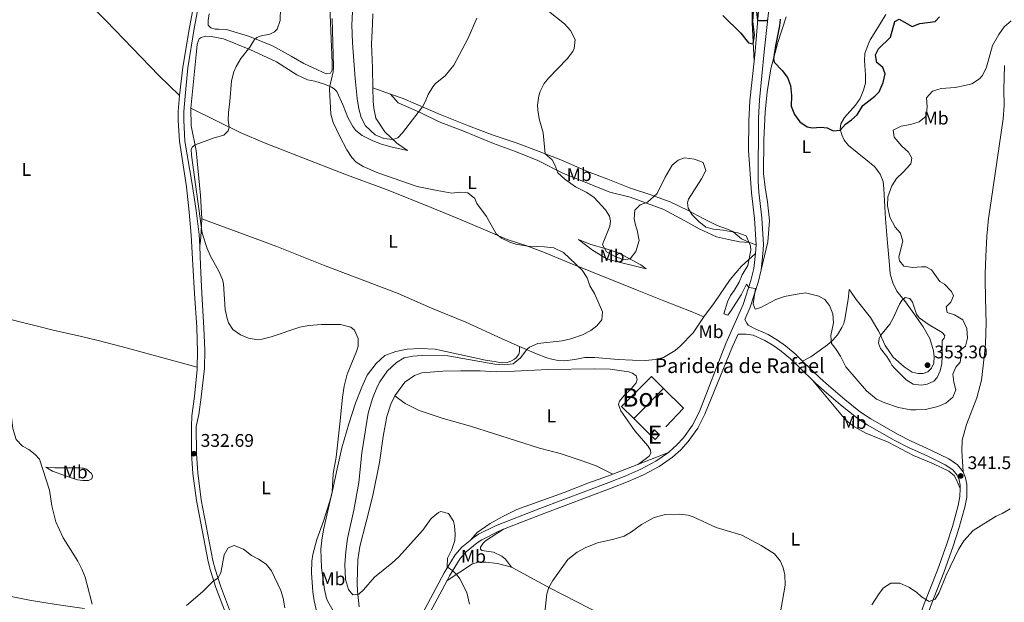
# Model space of a CAD drawing. Units: metres. Extents: x 629426 to 636413, y 651175 to 655931.
# Drawn here: x 630353 to 630892, y 654161 to 654480 of the extents above; entities that cross this region are included whole.
import ezdxf
from ezdxf.enums import TextEntityAlignment as Align

# ---------------------------------------------------------------- set-up
doc = ezdxf.new("R2010")
doc.units = ezdxf.units.M
doc.header["$MEASUREMENT"] = 0
doc.linetypes.add('DGN Style 3', pattern=[121.75143400000002, 86.96531000000002, -34.78612400000001])
for name, color, linetype, lineweight in [('Centroides', 7, 'Continuous', 0), ('Edificios construcciones cerramientos', 7, 'Continuous', 0), ('Elementos auxiliares', 7, 'Continuous', 0), ('Entidades rústicas y varios', 7, 'Continuous', 0), ('Relieve y altimetría', 7, 'Continuous', 0), ('Textos de rotulación', 7, 'Continuous', 0), ('Viales y ferrocarril', 7, 'Continuous', 0)]:
    doc.layers.add(name, color=color, linetype=linetype, lineweight=lineweight)
doc.styles.add('Style-Arial', font='txt')
doc.styles.add('Style-Arial Narrow', font='txt')

# ---------------------------------------------------------------- blocks, each defined once
blk = doc.blocks.new('5PATER_117')
at = {"layer": 'Relieve y altimetría', "linetype": 'Continuous', "lineweight": 0}
h = blk.add_hatch(color=250, dxfattribs=at)
edge = h.paths.add_edge_path()
edge.add_ellipse((1.001171767711639e-08, 1.001171767711639e-08), major_axis=(-1.09573144323131, -1.11071070076283), ratio=0.9994222409660313, start_angle=0, end_angle=360)
blk = doc.blocks.new('5PATER_164')
at = {"layer": 'Relieve y altimetría', "linetype": 'Continuous', "lineweight": 0}
h = blk.add_hatch(color=250, dxfattribs=at)
edge = h.paths.add_edge_path()
edge.add_ellipse((1.001171767711639e-08, 1.001171767711639e-08), major_axis=(-1.09573144323131, -1.11071070076283), ratio=0.9994222409660313, start_angle=0, end_angle=360)
blk = doc.blocks.new('5PATER_315')
at = {"layer": 'Relieve y altimetría', "linetype": 'Continuous', "lineweight": 0}
h = blk.add_hatch(color=250, dxfattribs=at)
edge = h.paths.add_edge_path()
edge.add_ellipse((1.001171767711639e-08, 1.001171767711639e-08), major_axis=(-1.09573144323131, -1.11071070076283), ratio=0.9994222409660313, start_angle=0, end_angle=360)

msp = doc.modelspace()

# ---------------------------------------------------------------- linework, layer by layer
at = {"layer": 'Edificios construcciones cerramientos', "color": 45, "linetype": 'Continuous', "lineweight": 0, "extrusion": (0.01563061097175058, -0.01557902794953737, 0.9997564592883597), "elevation": 10.61134462710106, "flags": 128}
msp.add_lwpolyline([(908624.0936135463, 15170.44948826451), (908624.09370609, 15179.91996729095), (908647.1963304002, 15179.91996729118), (908647.1962378565, 15170.44948826474)], dxfattribs=at)
at = {"layer": 'Edificios construcciones cerramientos', "color": 45, "linetype": 'Continuous', "lineweight": 0, "elevation": 345.399, "flags": 128}
msp.add_lwpolyline([(630705.7220000001, 654278.2609999999), (630689.413, 654261.898)], dxfattribs=at)
at = {"layer": 'Edificios construcciones cerramientos', "color": 1, "linetype": 'Continuous', "lineweight": 25, "extrusion": (-0.02235165181146224, 0.0211871599742387, 0.999525641448745), "elevation": 108.5454409397753, "flags": 128}
msp.add_lwpolyline([(-908741.7226047693, 7637.967190622119), (-908741.4122442114, 7653.22812068311), (-908727.3952053655, 7653.228120682994)], dxfattribs=at)
at = {"layer": 'Edificios construcciones cerramientos', "color": 1, "linetype": 'Continuous', "lineweight": 25, "elevation": 343.725, "flags": 128}
msp.add_lwpolyline([(630698.297, 654253.077), (630689.413, 654261.898)], dxfattribs=at)
at = {"layer": 'Edificios construcciones cerramientos', "color": 51, "linetype": 'Continuous', "lineweight": 25, "extrusion": (-0.01000491193369839, 0.009518937028669093, 0.9999046412408752), "elevation": 262.2940605940257, "flags": 128}
msp.add_lwpolyline([(630670.175436439, 654280.2231294131), (630672.6433129034, 654282.8172469425), (630675.3716966328, 654280.2221293678), (630672.9038201682, 654277.6280118383), (630670.175436439, 654280.2231294131)], dxfattribs=at)
at = {"layer": 'Edificios construcciones cerramientos', "color": 1, "linetype": 'Continuous', "lineweight": 25}
for points in [[(630689.413, 654261.898, 345.399), (630705.7220000001, 654278.2609999999, 345.399), (630699.0160000001, 654284.9450000001, 345.608), (630682.7069999999, 654268.5819999999, 345.608)], [(630698.297, 654253.077, 344.614), (630701.0249999999, 654250.4820000001, 344.666), (630703.493, 654253.0760000001, 344.666), (630700.7649999999, 654255.6710000001, 344.614)]]:
    msp.add_3dface(points, dxfattribs=at)
at = {"layer": 'Elementos auxiliares', "color": 250, "linetype": 'Continuous', "lineweight": 0}
msp.add_3dface([(629426.49, 655801.5900000001), (636323.8999999999, 655930.8999999999), (636412.95, 651304.6200000001), (629511.01, 651175.3300000001)], dxfattribs=at)
at = {"layer": 'Entidades rústicas y varios', "color": 92, "linetype": 'Continuous', "lineweight": 0, "extrusion": (0.1223737270862278, 0.1611837177213932, 0.979308163991568), "elevation": 182960.0028597789, "flags": 128}
msp.add_lwpolyline([(-106390.3777390792, -883715.2652131934), (-106374.7688378802, -883717.078680967), (-106333.643698086, -883723.5505815626), (-106318.1793434878, -883725.6172976245)], dxfattribs=at)
at = {"layer": 'Entidades rústicas y varios', "color": 92, "linetype": 'Continuous', "lineweight": 0, "extrusion": (0.06181172856655191, -0.02220796076308672, 0.9978407271154852), "elevation": 24788.95987070732, "flags": 128}
msp.add_lwpolyline([(829099.7697386777, -371300.2990104362), (829099.7697386779, -371310.5304107313)], dxfattribs=at)
at = {"layer": 'Entidades rústicas y varios', "color": 92, "linetype": 'Continuous', "lineweight": 0, "extrusion": (-0.8217863243519198, 0.03927047324619334, 0.5684409090126972), "elevation": -492209.7016325449, "flags": 128}
msp.add_lwpolyline([(-683718.1775136287, 340487.6284216442), (-683708.2261707545, 340487.6284216442), (-683703.2154962525, 340486.9295239153)], dxfattribs=at)
at = {"layer": 'Entidades rústicas y varios', "color": 92, "linetype": 'Continuous', "lineweight": 0, "extrusion": (-0.2524954407704117, 0.0869415871573146, 0.9636841872795893), "elevation": -102039.0787304331, "flags": 128}
msp.add_lwpolyline([(-824061.3451366336, 369519.253505532), (-824061.3451366338, 369523.2790512096)], dxfattribs=at)
at = {"layer": 'Entidades rústicas y varios', "color": 92, "linetype": 'Continuous', "lineweight": 0, "extrusion": (0.0002276630351648653, 8.965232927733503e-05, 0.9999999700660007), "elevation": 544.4194005355397, "flags": 128}
msp.add_lwpolyline([(630708.2037542227, 654243.3608207861), (630677.7817531896, 654231.3808207379)], dxfattribs=at)
at = {"layer": 'Entidades rústicas y varios', "color": 92, "linetype": 'Continuous', "lineweight": 0}
for points in [[(630522.854, 654496.4010000001, 339.591), (630524.3219999999, 654456.2849999999, 339.8), (630524.3389999999, 654452.7660000001, 339.8), (630523.5320000001, 654450.828, 339.538), (630521.1939999999, 654450.5490000001, 339.329), (630516.3589999999, 654452.7690000001, 338.491), (630508.94, 654456.1089999999, 338.02), (630501.896, 654460.233, 337.13), (630491.719, 654465.8289999999, 336.292), (630479.1130000001, 654470.875, 335.088), (630466.615, 654474.683, 334.041), (630462.4850000001, 654474.881, 333.36), (630460.405, 654474.913, 333.36), (630457.9650000001, 654475.703, 332.994), (630456.6410000001, 654477.2010000001, 332.523), (630456.5279999999, 654479.612, 332.523), (630457.1059999999, 654483.3859999999, 332.47)], [(630755.244, 654457.494, 349.122), (630754.0760000001, 654478.3219999999, 351.053), (630754.3970000001, 654498.577, 351.419)], [(630546.7350000001, 654442.913, 348.371), (630546.5349999999, 654453.7039999999, 348.805), (630545.994, 654466.963, 349.853), (630546.5109999999, 654477.642, 349.853), (630546.692, 654483.28, 350.219)], [(630827.2, 654482.875, 352.763), (630822.628, 654475.537, 352.083), (630818.621, 654469.061, 352.554), (630817.4950000001, 654466.466, 352.815), (630815.831, 654461.6000000001, 352.815), (630815.504, 654457.565, 353.129), (630816.206, 654449.9550000001, 352.815), (630816.105, 654445.3600000001, 352.815), (630815.068, 654441.494, 352.658), (630813.287, 654436.9909999999, 352.135), (630810.564, 654433.355, 351.769), (630804.558, 654426.6229999999, 351.246), (630802.6969999999, 654423.1910000001, 350.461), (630802.352, 654420.361, 350.147), (630803.1340000001, 654417.044, 349.938), (630804.4269999999, 654414.2860000001, 349.676), (630806.906, 654411.244, 349.31), (630816.253, 654403.6440000001, 347.846), (630821.223, 654399.571, 347.479), (630824.111, 654395.6089999999, 346.538), (630825.727, 654391.591, 345.596), (630826.173, 654387.521, 345.387), (630827.02, 654371.2050000001, 345.596), (630828.1669999999, 654358.0179999999, 346.067), (630829.0079999999, 654347.9680000001, 345.858), (630829.6410000001, 654341.159, 346.224), (630831.131, 654336.196, 346.956), (630833.3119999999, 654331.534, 348.421), (630838.054, 654325.7760000001, 350.095), (630842.554, 654319.4380000001, 350.513), (630847.631, 654312.152, 352.135), (630851.233, 654305.642, 352.711), (630853.3019999999, 654298.962, 353.234), (630853.7139999999, 654295.662, 353.234), (630853.565, 654292.1710000001, 353.286), (630852.244, 654289.433, 353.391), (630850.2180000001, 654287.467, 353.443), (630847.7110000001, 654286.5530000001, 353.443), (630844.8670000001, 654286.462, 353.443), (630841.7150000001, 654287.263, 353.077), (630837.226, 654290.2820000001, 352.344), (630831.3360000001, 654295.4550000001, 351.402), (630826.9709999999, 654301.798, 350.618), (630823.413, 654309.5860000001, 349.572), (630818.926, 654317.165, 348.421), (630811.0190000001, 654327.1059999999, 347.113), (630807.9070000001, 654331.595, 346.642), (630807.2649999999, 654332.4720000001, 346.433), (630806.6640000001, 654327.051, 345.596), (630804.7860000001, 654316.344, 345.543), (630804.189, 654313.905, 345.543), (630803.2139999999, 654311.685, 345.543), (630800.8400000001, 654307.7280000001, 345.543), (630798.257, 654304.733, 345.23), (630795.2849999999, 654302.19, 344.968), (630786.185, 654295.693, 343.974), (630781.6259999999, 654293.358, 343.672)], [(630758.97, 654343.3319999999, 345.335), (630762.791, 654358.645, 345.753), (630763.533, 654370.038, 346.015), (630762.4720000001, 654380.514, 346.695), (630761.2930000001, 654388.3049999999, 347.532), (630760.423, 654395.9410000001, 347.689), (630760.551, 654414.48, 348.055), (630761.1980000001, 654429.587, 348.839), (630762.321, 654440.696, 349.206), (630764.3899999999, 654453.152, 349.676), (630768.2509999999, 654467.564, 350.513), (630772.726, 654481.7339999999, 351.089)], [(630546.7350000001, 654442.913, 348.371), (630546.8729999999, 654435.477, 348.072), (630547.132, 654431.73, 347.758), (630548.2890000001, 654426.169, 347.287), (630553.1950000001, 654418.757, 346.345), (630559.807, 654412.506, 344.303), (630565.673, 654408.5090000001, 342.627), (630557.298, 654410.31, 343.046), (630551.477, 654411.9610000001, 343.046), (630546.652, 654413.878, 343.57), (630540.821, 654416.8360000001, 342.732), (630537.3770000001, 654419.571, 342.732), (630535.6329999999, 654421.6259999999, 342.68), (630533.0560000001, 654426.5349999999, 342.261), (630530.4909999999, 654433.087, 341.476), (630526.916, 654440.78, 340.743), (630525.456, 654442.342, 340.428), (630524.085, 654443.2350000001, 340.167), (630520.274, 654444.9180000001, 339.538), (630514.858, 654446.4809999999, 338.648), (630510.942, 654447.29, 337.863), (630505.1529999999, 654449.98, 337.654), (630493.952, 654457.1510000001, 336.554), (630479.4169999999, 654463.7420000001, 334.722), (630465.007, 654469.5989999999, 333.517), (630458.254, 654471.0179999999, 333.465), (630455.0660000001, 654471.112, 332.837), (630452.808, 654470.4680000001, 332.523), (630451.6950000001, 654469.6599999999, 332.523), (630450.6510000001, 654466.7760000001, 332.523), (630450.152, 654462.6359999999, 332.366), (630447.156, 654431.7250000001, 332.837)], [(630869.4809999999, 654232.8160000001, 341.517), (630868.7860000001, 654244.112, 341.517), (630868.9240000001, 654250.1499999999, 341.517), (630871.435, 654258.638, 341.517), (630877.094, 654273.2960000001, 341.517), (630879.6229999999, 654282.9240000001, 341.517), (630881.0860000001, 654295.4539999999, 342.249), (630881.8400000001, 654302.726, 342.249), (630882.1370000001, 654314.334, 342.249), (630881.9439999999, 654320.29, 342.249), (630881.6200000001, 654336.898, 343.086), (630881.561, 654341.3189999999, 342.981), (630881.96, 654350.5860000001, 343.818), (630882.4140000001, 654361.665, 343.086), (630883.398, 654371.3589999999, 343.295), (630884.8500000001, 654381.074, 343.609), (630887.077, 654396.051, 343.4), (630891.4040000001, 654425.865, 343.818), (630891.885, 654433.2579999999, 344.132), (630891.7180000001, 654441.696, 344.237), (630892.1359999999, 654455.119, 344.237)], [(630556.3430000001, 654439.4610000001, 347.699), (630563.2250000001, 654436.99, 347.219), (630583.5660000001, 654428.212, 342.925), (630598.922, 654422.118, 341.564), (630612.473, 654416.9029999999, 341.617), (630625.014, 654412.794, 343.083), (630637.5449999999, 654407.9809999999, 344.496), (630649.565, 654403.4180000001, 346.276), (630663.9909999999, 654397.092, 347.952), (630675.196, 654392.838, 347.69), (630686.953, 654388.1329999999, 346.643), (630698.78, 654384.3360000001, 345.124), (630709.27, 654380.3929999999, 344.287), (630719.047, 654375.756, 344.706), (630727.372, 654371.4070000001, 346.643), (630735.0109999999, 654367.503, 346.014), (630740.676, 654365.513, 345.334), (630743.47, 654364.1640000001, 345.124), (630748.227, 654360.2649999999, 344.706), (630752.588, 654358.1640000001, 344.653)], [(630752.588, 654358.1640000001, 344.653), (630747.2779999999, 654358.557, 344.496), (630741.1340000001, 654359.828, 344.496), (630734.578, 654361.3870000001, 345.02), (630725.1499999999, 654365.6329999999, 344.967), (630719.3030000001, 654369.06, 344.444), (630714.53, 654371.449, 344.287), (630705.753, 654376.253, 344.182), (630687.392, 654382.9839999999, 345.805), (630676.3019999999, 654385.801, 346.8), (630650.5460000001, 654396.108, 345.595), (630636.94, 654402.9979999999, 344.077), (630624.7069999999, 654407.922, 342.035), (630612.658, 654412.3489999999, 340.569), (630596.881, 654418.966, 340.255), (630582.8589999999, 654424.2660000001, 342.821), (630572.192, 654429.476, 345.438), (630560.5519999999, 654434.6880000001, 347.375), (630556.3430000001, 654439.4610000001, 347.699)], [(630447.156, 654431.7250000001, 332.837), (630447.3119999999, 654422.0079999999, 333.832), (630450.071, 654408.588, 335.35), (630452.4029999999, 654383.8570000001, 335.455), (630453.095, 654371.1059999999, 335.245)], [(630447.156, 654431.7250000001, 332.837), (630474.085, 654418.371, 335.507), (630487.753, 654412.6570000001, 336.816), (630532.321, 654395.163, 338.439), (630555.094, 654386.835, 339.957), (630578.6100000001, 654377.358, 339.852), (630594.926, 654370.625, 338.91), (630608.192, 654364.8970000001, 339.8), (630620.0590000001, 654359.8940000001, 341.056), (630630.294, 654356.5800000001, 340.795), (630640.5789999999, 654352.7649999999, 340.219), (630652.852, 654347.675, 340.009), (630691.217, 654332.2209999999, 341.213), (630705.8289999999, 654326.337, 341.056), (630720.808, 654320.4990000001, 341.632), (630727.774, 654317.5190000001, 342.73)], [(630453.095, 654371.1059999999, 335.245), (630473.8670000001, 654363.449, 335.297), (630494.23, 654356.013, 336.24), (630519.645, 654345.895, 336.92), (630542.2280000001, 654337.2250000001, 336.606), (630560.496, 654330.2890000001, 335.926), (630578.666, 654322.243, 336.449), (630597.594, 654314.625, 337.706), (630617.3400000001, 654305.5590000001, 338.334), (630626.848, 654301.415, 339.254)], [(630696.0930000001, 654343.8829999999, 343.884), (630676.3200000001, 654348.69, 343.098), (630673.294, 654349.9639999999, 343.098), (630666.825, 654353.94, 342.522), (630659.121, 654359.7849999999, 342.051), (630665.8119999999, 654357.1910000001, 343.151), (630673.6969999999, 654354.973, 344.459), (630681.361, 654352.344, 345.978), (630693.3090000001, 654345.936, 344.355), (630696.0930000001, 654343.8829999999, 343.884)], [(630230.7409999999, 654349.2239999999, 342.558), (630233.06, 654348.027, 342.558), (630246.0360000001, 654343.966, 340.62), (630265.743, 654338.1170000001, 337.06), (630287.844, 654331.845, 334.181), (630305.429, 654327.3, 332.872), (630333.5290000001, 654320.088, 331.72), (630353.486, 654314.784, 331.353), (630362.4439999999, 654312.567, 331.563), (630372.5519999999, 654310.054, 332.243), (630386.4979999999, 654307.064, 332.715), (630396.435, 654304.645, 332.401), (630412.5349999999, 654300.3870000001, 333.186), (630450.6399999999, 654290.0179999999, 334.4)], [(630727.774, 654317.5190000001, 342.73), (630733.594, 654325.4469999999, 343.253), (630742.03, 654337.9140000001, 343.933), (630748.273, 654345.3589999999, 344.509), (630756.021, 654352.2949999999, 345.619)], [(630626.848, 654301.415, 339.254), (630636.2209999999, 654297.3360000001, 341.004), (630641.76, 654295.1059999999, 341.214), (630644.4979999999, 654294.426, 341.214), (630647.9739999999, 654293.737, 341.214), (630651.503, 654293.486, 341.214), (630657.1429999999, 654294.277, 341.632), (630662.6740000001, 654295.2990000001, 341.632), (630668.1359999999, 654295.3800000001, 341.58), (630680.78, 654294.2250000001, 341.318), (630688.7039999999, 654293.851, 341.37), (630695.6499999999, 654293.6799999999, 340.951), (630701.4680000001, 654294.1410000001, 341.789), (630705.6229999999, 654295.2180000001, 342.103), (630712.1000000001, 654299.054, 342.365), (630714.737, 654301.422, 342.312), (630721.9010000001, 654308.801, 342.679), (630727.774, 654317.5190000001, 342.73)], [(630626.848, 654301.415, 339.254), (630626.915, 654298.3659999999, 339.411), (630626.4880000001, 654297.111, 339.568), (630625.304, 654295.396, 339.568), (630624.0660000001, 654294.315, 339.829), (630622.52, 654293.425, 339.882), (630620.233, 654292.645, 339.882), (630617.5930000001, 654292.3899999999, 339.882), (630608.2220000001, 654293.889, 339.829), (630580.837, 654299.784, 339.306), (630572.5719999999, 654300.314, 339.306), (630565.4099999999, 654299.908, 339.044), (630559.22, 654298.5290000001, 338.625), (630553.1540000001, 654296.449, 338.259), (630548.4720000001, 654292.0689999999, 337.892), (630543.621, 654285.706, 337.683), (630540.558, 654279.033, 337.316), (630537.229, 654270.2390000001, 337.159), (630533.514, 654258.9510000001, 337.002), (630529.6599999999, 654245.815, 336.426), (630526.8430000001, 654232.713, 335.484), (630523.879, 654219.0360000001, 335.065), (630519.659, 654205.787, 334.856), (630515.9369999999, 654195.706, 334.175), (630513.861, 654187.5900000001, 334.018), (630513.3130000001, 654183.8840000001, 333.913), (630513.156, 654177.5090000001, 333.599), (630513.771, 654167.1030000001, 333.18), (630514.639, 654162.1699999999, 332.709), (630516.9210000001, 654152.02, 332.447)], [(630558.659, 654274.398, 343.861), (630564.101, 654281.827, 343.861), (630569.477, 654285.493, 343.861), (630573.419, 654286.9310000001, 343.861), (630584.8899999999, 654287.7820000001, 342.814), (630594.8740000001, 654287.98, 341.505), (630605.402, 654287.9610000001, 341.4), (630614.1030000001, 654287.446, 341.034), (630620.435, 654287.5560000001, 340.824), (630642.358, 654288.6869999999, 343.285), (630668.0260000001, 654289.0719999999, 344.28), (630676.4450000001, 654288.949, 344.28), (630686.6200000001, 654287.4439999999, 343.599), (630688.69, 654286.7080000001, 343.337), (630690.716, 654285.267, 343.337), (630691.317, 654283.308, 343.442), (630690.676, 654281.4099999999, 343.442), (630687.9029999999, 654278.0989999999, 343.494), (630684.1980000001, 654274.5900000001, 343.651), (630681.486, 654271.449, 343.599), (630681.014, 654269.5220000001, 343.494), (630682.3030000001, 654266.044, 343.39), (630689.872, 654255.199, 342.918), (630696.986, 654246.9199999999, 342.5), (630698.469, 654244.689, 342.29), (630698.6910000001, 654243.054, 342.028), (630697.74, 654241.3800000001, 341.924), (630692.0190000001, 654236.9979999999, 342.133), (630677.8759999999, 654231.4269999999, 342.176)], [(630787.159, 654282.848, 343.751), (630805.301, 654261.087, 343.751), (630809.6780000001, 654257.558, 343.594), (630816.274, 654253.8589999999, 343.384), (630828.4880000001, 654248.8970000001, 343.07), (630842.3729999999, 654241.7620000001, 342.024), (630853.365, 654237.149, 341.606), (630861.618, 654233.1200000001, 341.344), (630864.716, 654230.4739999999, 341.344), (630866.3530000001, 654227.5290000001, 341.344), (630867.844, 654223.679, 341.254)], [(630539.1240000001, 654158.827, 339.62), (630538.331, 654167.551, 340.248), (630538.1140000001, 654172.0360000001, 340.301), (630538.4680000001, 654184.587, 341.4), (630539.5660000001, 654191.898, 341.452), (630542.9410000001, 654205.354, 342.5), (630546.6840000001, 654219.828, 342.918), (630550.3740000001, 654237.8870000001, 343.233), (630552.3130000001, 654252.1669999999, 344.018), (630554.23, 654263.0930000001, 343.861), (630556.588, 654269.81, 343.861), (630558.659, 654274.398, 343.861)], [(630558.659, 654274.398, 343.861), (630564.398, 654270.163, 343.599), (630572.0390000001, 654266.226, 342.813), (630585.054, 654261.9990000001, 341.871), (630600.0160000001, 654257.669, 341.609), (630637.726, 654245.78, 342.552), (630649.06, 654242.7039999999, 342.761), (630661.1599999999, 654238.7479999999, 342.133), (630668.763, 654235.95, 342.08), (630677.8759999999, 654231.4269999999, 342.176)], [(630367.7479999999, 654235.247, 330.285), (630372.6880000001, 654234.908, 330.652), (630379.325, 654234.9280000001, 331.437), (630386.2280000001, 654235.023, 332.955), (630388.381, 654234.8260000001, 332.955), (630389.977, 654234.209, 332.955), (630392.7390000001, 654231.8200000001, 332.955), (630393.2849999999, 654230.497, 332.955), (630392.9369999999, 654228.8759999999, 332.955), (630391.1880000001, 654228.047, 332.955), (630387.973, 654227.94, 332.955), (630385.1410000001, 654228.416, 332.641), (630378.6329999999, 654230.5460000001, 332.013), (630371.506, 654233.125, 330.861), (630367.7479999999, 654235.247, 330.285)], [(630677.8759999999, 654231.4269999999, 342.184), (630675.0090000001, 654230.298, 342.185), (630664.1710000001, 654226.551, 341.871), (630651.3630000001, 654221.5320000001, 342.133), (630625.4920000001, 654212.122, 341.767), (630617.375, 654208.1980000001, 341.714), (630610.7919999999, 654204.5260000001, 341.452), (630603.679, 654199.629, 341.138), (630599.8389999999, 654195.2339999999, 341.191)], [(630618.129, 654201.3049999999, 341.215), (630608.3130000001, 654195.01, 341.215), (630607.0460000001, 654193.7949999999, 341.215), (630605.5449999999, 654191.5660000001, 341.215), (630605.5789999999, 654190.5279999999, 341.215), (630606.209, 654189.744, 341.215), (630612.611, 654188.783, 341.162), (630617.24, 654186.6910000001, 341.11), (630619.2390000001, 654185.048, 341.11), (630622.5020000001, 654180.6300000001, 341.01)], [(630587.274, 654173.3570000001, 339.649), (630601.121, 654182.3999999999, 341.01), (630604.4450000001, 654183.2479999999, 341.01), (630608.531, 654183.3840000001, 341.01), (630614.791, 654182.6529999999, 341.01), (630622.5020000001, 654180.6300000001, 341.01)], [(630622.5020000001, 654180.6300000001, 341.01), (630643.6059999999, 654169.061, 339.963), (630686.375, 654147.216, 338.916), (630719.1440000001, 654129.665, 337.45), (630746.5190000001, 654115.0190000001, 339.125), (630769.625, 654103.7450000001, 339.749), (630786.575, 654094.7010000001, 339.331), (630824.125, 654074.392, 339.278), (630840.3600000001, 654065.618, 338.808)], [(630308.5970000001, 654170.9990000001, 328.25), (630317.8770000001, 654169.7050000001, 327.898), (630332.638, 654167.413, 326.432), (630345.1799999999, 654165.2820000001, 325.647), (630358.815, 654162.584, 326.38), (630373.412, 654160.1529999999, 327.741), (630387.46, 654158.139, 328.526), (630389.027, 654157.939, 328.715)]]:
    msp.add_polyline3d(points, dxfattribs=at)
at = {"layer": 'Relieve y altimetría', "color": 30, "linetype": 'Continuous', "lineweight": 0, "flags": 128}
for points, elevation in [([(630536.7280000001, 654509.771), (630535.257, 654477.369), (630535.5220000001, 654467.3870000001), (630536.9720000001, 654447.99), (630538.105, 654437.098), (630538.9990000001, 654431.395), (630540.304, 654426.56), (630542.601, 654422.0700000001), (630547.8910000001, 654417.0390000001), (630552.712, 654415.1370000001), (630557.55, 654414.6399999999), (630560.4029999999, 654415.5390000001), (630562.926, 654418.3049999999), (630573.736, 654432.4539999999), (630575.354, 654435.189), (630576.8319999999, 654439.1610000001), (630579.4380000001, 654443.4299999999), (630580.922, 654445.1980000001), (630586.1810000001, 654449.362), (630590.913, 654455.2860000001), (630598.5800000001, 654469.723), (630603.6059999999, 654480.8870000001)], 345), ([(630496.1939999999, 654486.5959999999), (630495.9550000001, 654479.682), (630494.2579999999, 654475.0149999999), (630492.811, 654473.408), (630490.2690000001, 654472.217), (630485.507, 654471.254), (630483.2150000001, 654470.304), (630482.006, 654469.3589999999), (630479.415, 654465.0800000001), (630474.409, 654458.881), (630471.8400000001, 654454.47), (630470.5959999999, 654451.5460000001), (630469.273, 654446.7050000001), (630468.5179999999, 654435.3840000001), (630467.746, 654429.3570000001), (630467.581, 654425.227), (630468.081, 654421.288), (630467.54, 654419.392), (630465.1089999999, 654416.898), (630459.8260000001, 654415.4480000001), (630449.4340000001, 654411.683), (630447.963, 654410.527), (630447.301, 654409.2649999999), (630447.406, 654406.0830000001), (630453.3859999999, 654363.368), (630456.006, 654354.9880000001), (630457.8289999999, 654350.7420000001), (630462.3600000001, 654342.5109999999), (630464.479, 654337.9199999999), (630464.9369999999, 654335.5900000001), (630465.908, 654321.507), (630466.969, 654316.642), (630467.791, 654314.2949999999), (630469.994, 654310.5460000001), (630474.2820000001, 654307.638), (630478.663, 654305.939), (630483.672, 654305.06), (630486.1599999999, 654305.317), (630490.966, 654306.632), (630506.729, 654311.868), (630511.652, 654312.7490000001), (630518.5460000001, 654313.4010000001), (630529.0020000001, 654313.389), (630534.6610000001, 654311.8160000001), (630536.621, 654310.247), (630538.685, 654305.656), (630538.621, 654301.53), (630537.7790000001, 654298.618), (630532.557, 654286.2749999999), (630530.9340000001, 654279.6159999999), (630530.0249999999, 654273.685), (630528.852, 654260.571), (630526.561, 654240.7479999999), (630525.013, 654231.845), (630524.342, 654221.8489999999), (630519.649, 654201.0590000001), (630518.696, 654195.4280000001), (630518.254, 654190.435), (630518.5149999999, 654180.3), (630520.1340000001, 654168.3200000001), (630521.345, 654163.4569999999), (630522.024, 654161.879), (630529.256, 654149.077)], 335), ([(630641.7380000001, 654485.541), (630651.4820000001, 654477.852), (630654.8289999999, 654474.176), (630657.3319999999, 654469.2960000001), (630656.807, 654464.3230000001), (630655.9750000001, 654462.713), (630652.99, 654458.645), (630642.7720000001, 654448.139), (630640.396, 654445.2649999999), (630638.112, 654440.81), (630637.439, 654438.3940000001), (630636.712, 654433.3999999999), (630636.828, 654430.5619999999), (630637.6869999999, 654425.8970000001), (630639.8189999999, 654418.257), (630640.9480000001, 654406.69), (630644.798, 654403.4820000001), (630646.243, 654400.6969999999), (630647.899, 654396.2590000001), (630651.6499999999, 654392.9480000001), (630657.5730000001, 654388.6910000001), (630663.4029999999, 654385.7450000001), (630667.6200000001, 654383.047), (630673.848, 654376.101), (630676.145, 654372.557), (630676.605, 654369.8230000001), (630676.2220000001, 654367.229)], 345), ([(630524.4070000001, 654480.8189999999), (630525.155, 654454.256), (630524.9750000001, 654451.6000000001), (630523.074, 654443.682), (630523.0260000001, 654442.071), (630523.713, 654428.4809999999), (630525.037, 654423.966), (630528.5430000001, 654416.304), (630532.3759999999, 654408.922), (630535.095, 654404.787), (630537.531, 654402.0860000001), (630541.297, 654399.73), (630549.4580000001, 654396.28), (630570.8929999999, 654388.879), (630581.7649999999, 654386.592), (630589.8219999999, 654385.2509999999), (630594.3330000001, 654385.702), (630598.6710000001, 654385.31), (630602.3600000001, 654382.247), (630603.6259999999, 654379.4739999999), (630608.7860000001, 654372.503), (630614.2010000001, 654362.8940000001), (630617.06, 654360.6089999999), (630621.5530000001, 654358.337), (630624.781, 654357.2790000001), (630631.3870000001, 654356.2239999999), (630640.6159999999, 654355.9269999999), (630645.574, 654355.361), (630651, 654352.7420000001), (630661.227, 654343.068), (630663.848, 654338.8300000001), (630665.3330000001, 654334.52), (630667.817, 654330.378), (630672.24, 654320.3670000001), (630671.8829999999, 654315.997), (630669.148, 654312.5530000001), (630665.845, 654310.03), (630661.405, 654307.73), (630655, 654305.479), (630650.128, 654304.352), (630636.912, 654302.966), (630632.3319999999, 654300.9469999999), (630630.8430000001, 654299.6769999999), (630627.4040000001, 654295.203), (630623.392, 654291.852), (630618.4469999999, 654291.3189999999), (630613.4580000001, 654291.6329999999), (630587.6100000001, 654296.1599999999), (630573.6200000001, 654296.433), (630568.503, 654296.06), (630563.875, 654295.1030000001), (630559.55, 654292.6100000001), (630554.415, 654287.7579999999), (630550.4240000001, 654282.0120000001), (630549.169, 654279.6270000001), (630546.4070000001, 654272.9299999999), (630544.1300000001, 654264.8090000001), (630540.686, 654243.2239999999), (630539.0860000001, 654226.923), (630536.273, 654211.71), (630532.862, 654196.342), (630531.862, 654189.1000000001), (630531.3589999999, 654182.0430000001), (630531.788, 654173.838), (630533.388, 654168.399), (630535.767, 654165.4269999999), (630538.94, 654165.767), (630541.6070000001, 654168.2350000001), (630547.6529999999, 654175.1370000001), (630557.084, 654182.73), (630560.7339999999, 654186.146), (630573.9809999999, 654200.8940000001), (630578.5619999999, 654207.2820000001)], 340), ([(630834.318, 654350.435), (630836.5900000001, 654359.013), (630835.298, 654363.2790000001), (630832.402, 654366.672), (630829.4820000001, 654372.139), (630828.209, 654378.2509999999), (630828.354, 654383.247), (630830.446, 654389.173), (630833.0860000001, 654393.176), (630836.686, 654396.6440000001), (630840.8400000001, 654401.321), (630841.4750000001, 654404.4340000001), (630839.658, 654407.672), (630835.963, 654410.9280000001), (630831.862, 654415.81), (630831.328, 654419.605), (630835.6510000001, 654421.905), (630840.7390000001, 654422.798), (630845.567, 654424.284), (630849.2849999999, 654427.3940000001), (630849.8570000001, 654432.3640000001), (630849.521, 654437.3260000001), (630852.7790000001, 654440.9850000001), (630857.578, 654442.46), (630865.0860000001, 654443.0989999999), (630870.541, 654444.0419999999), (630874.3160000001, 654445.077), (630878.5120000001, 654447.791), (630880.0490000001, 654449.619), (630882.348, 654454.0800000001), (630885.659, 654466.051), (630888.986, 654472.094), (630892.0249999999, 654476.145), (630895.7679999999, 654479.4610000001)], 345), ([(630676.2220000001, 654367.229), (630672.1980000001, 654357.1710000001), (630674.513, 654353.091), (630678.8910000001, 654350.682), (630683.763, 654348.807), (630687.479, 654349.298), (630690.587, 654353.217), (630692.3090000001, 654359.233), (630691.3189999999, 654364.9140000001), (630690.3559999999, 654367.631), (630689.6030000001, 654371.1259999999), (630690.048, 654375.9010000001), (630692.936, 654378.78), (630696.8729999999, 654380.352), (630702.1499999999, 654384.987), (630706.5789999999, 654393.9510000001), (630710.382, 654400.5819999999), (630713.7450000001, 654403.2749999999), (630717.159, 654404.462), (630722.6810000001, 654403.74), (630727.342, 654401.942), (630728.754, 654397.5719999999), (630726.5050000001, 654393.1089999999), (630719.317, 654381.9029999999), (630718.811, 654379.8400000001), (630719.1089999999, 654376.933), (630721.3400000001, 654373.3530000001), (630724.8829999999, 654369.649), (630728.837, 654366.662), (630732.9680000001, 654365.459), (630738.2490000001, 654364.9299999999), (630746.3430000001, 654363.585), (630750.912, 654361.808), (630753.301, 654356.4169999999), (630753.4029999999, 654354.0760000001), (630751.7069999999, 654345.672), (630748.747, 654340.548), (630746.98, 654336.5179999999), (630744.3600000001, 654332.047), (630742.2380000001, 654329.2390000001), (630740.682, 654325.719), (630738.7209999999, 654319.233), (630740.7609999999, 654318.5519999999), (630742.6340000001, 654320.946), (630748.1540000001, 654329.5989999999), (630751.0519999999, 654335.355), (630752.2760000001, 654333.6780000001), (630755.987, 654333.104), (630754.716, 654324.604), (630755.8430000001, 654321.837), (630758.953, 654322.7450000001), (630767.0120000001, 654326.9839999999), (630771.74, 654328.605), (630777.592, 654329.8360000001), (630783.375, 654330.615), (630790.5830000001, 654328.8859999999), (630793.8899999999, 654326.9510000001), (630796.507, 654323.815), (630798.294, 654319.132), (630798.5700000001, 654314.185), (630797.193, 654307.358), (630797.4839999999, 654302.98), (630799.7139999999, 654300.263), (630802.49, 654296.104), (630805.4480000001, 654290.2239999999), (630816.6130000001, 654277.074), (630822.206, 654272.56), (630826.7409999999, 654270.452), (630834.173, 654267.983), (630841.007, 654266.7010000001), (630843.713, 654266.594), (630848.8589999999, 654266.922), (630855.6910000001, 654268.56), (630860.0360000001, 654270.3589999999), (630863.841, 654273.5700000001), (630865.619, 654277.574), (630864.4299999999, 654281.7760000001), (630863.831, 654286.2760000001), (630865.4780000001, 654290.0009999999), (630867.841, 654292.6840000001), (630868.378, 654296.4950000001), (630867.5630000001, 654299.04), (630870.77, 654301.5590000001), (630871.9199999999, 654305.932), (630871.5930000001, 654311.111), (630869.369, 654315.9739999999), (630864.831, 654318.592), (630860.851, 654319.9569999999), (630860.2479999999, 654323.014), (630862.7180000001, 654325.537), (630864.304, 654329.125), (630863.229, 654331.4909999999), (630859.3, 654335.5079999999), (630856.692, 654336.9010000001), (630852.192, 654343.24), (630849.0730000001, 654344.8470000001), (630846.821, 654344.983), (630841.98, 654344.5700000001), (630837.06, 654345.3260000001), (630834.753, 654348.142), (630834.318, 654350.435)], 345), ([(630832.1740000001, 654289.2690000001), (630838.3119999999, 654283.0020000001), (630842.2649999999, 654280.729), (630846.547, 654280.145), (630849.774, 654280.6880000001), (630853.585, 654282.4299999999), (630855.375, 654284.4180000001), (630857.03, 654287.943), (630857.79, 654292.031), (630858.061, 654295.7960000001), (630858.014, 654304.54), (630859.0989999999, 654305.794), (630859.463, 654307.419), (630858.057, 654308.932), (630850.8700000001, 654313.1089999999), (630845.4340000001, 654317.094), (630844.01, 654319.0090000001), (630841.913, 654325.5860000001), (630840.352, 654327.5619999999), (630837.784, 654328.0530000001), (630835.9410000001, 654326.497), (630834.6880000001, 654324.4990000001), (630831.335, 654316.879), (630829.5020000001, 654313.5819999999), (630824.5719999999, 654307.5349999999), (630823.577, 654305.7490000001), (630823.2220000001, 654303.1529999999), (630824.317, 654300.3189999999), (630827.7990000001, 654295.8130000001), (630829.6640000001, 654293.013), (630830.449, 654291.1370000001), (630832.1740000001, 654289.2690000001)], 350), ([(630347.683, 654267.858), (630348.878, 654264.176), (630349.7110000001, 654256.4439999999), (630351.5900000001, 654250.4410000001), (630354.99, 654246.744), (630358.538, 654244.8840000001), (630361.946, 654242.2150000001), (630364.2749999999, 654239.744), (630369.872, 654222.665), (630371.125, 654214.2250000001), (630373.1939999999, 654205.443), (630377.2930000001, 654196.693), (630385.23, 654183.925), (630387.568, 654179.5020000001), (630389.253, 654175.2), (630390.4650000001, 654171.0160000001), (630393.067, 654160.307)], 330), ([(630578.5619999999, 654207.2820000001), (630582.5260000001, 654210.4680000001), (630583.8330000001, 654211.111), (630588.0260000001, 654210.044), (630590.747, 654205.712), (630591.368, 654203.2820000001), (630591.7550000001, 654198.702), (630591.4340000001, 654195.273), (630589.774, 654190.304), (630587.578, 654185.433), (630587.2760000001, 654180.77), (630590.413, 654178.639), (630592.8700000001, 654176.3049999999), (630594.317, 654174.142), (630598.06, 654166.787), (630599.5190000001, 654160.3940000001)], 340), ([(630640.689, 654155.9410000001), (630641.7420000001, 654166.004), (630642.8600000001, 654169.469), (630645.1780000001, 654173.335), (630653.244, 654184.808), (630658.342, 654188.8260000001), (630662.756, 654191.176), (630669.4850000001, 654193.8640000001), (630678.56, 654195.835), (630684.034, 654197.5590000001), (630688.1769999999, 654200.0090000001), (630693.679, 654203.9469999999), (630700.493, 654207.729), (630706.642, 654209.341), (630714.1780000001, 654209.558), (630719.1610000001, 654208.9720000001), (630721.9369999999, 654208.105), (630734.5009999999, 654202.321), (630748.5560000001, 654198.061), (630759.0349999999, 654192.443), (630766.2609999999, 654187.889), (630769.4720000001, 654184.0360000001), (630770.9539999999, 654180.837), (630772.044, 654176.595), (630772.1669999999, 654170.702), (630768.676, 654150.9110000001)], 340), ([(630819.5560000001, 654159.905), (630823.571, 654166.179), (630826.0490000001, 654169.2690000001), (630829.9610000001, 654171.7860000001), (630834.8859999999, 654171.8), (630839.871, 654169.706), (630844.031, 654166.933), (630846.7380000001, 654164.4099999999), (630850.9029999999, 654161.8770000001), (630854.2, 654163.1270000001), (630856.4240000001, 654166.676), (630860.1640000001, 654176.19), (630866.9850000001, 654190.328), (630869.8670000001, 654194.9450000001), (630874.98, 654200.631), (630887.5390000001, 654208.4850000001), (630890.923, 654210.041), (630895.2390000001, 654212.565)], 340), ([(630444.7080000001, 654159.571), (630453.5090000001, 654167.105), (630459.3840000001, 654172.933), (630461.9480000001, 654174.494), (630463.47, 654177.4340000001), (630465.3330000001, 654187.4199999999), (630467.592, 654191.0830000001), (630470.7960000001, 654192.53), (630475.825, 654190.4850000001), (630480.2350000001, 654186.943), (630484.156, 654184.962), (630488.4010000001, 654182.3200000001), (630491.2050000001, 654178.658), (630496.291, 654167.8640000001), (630497.54, 654163.581), (630498.45, 654158.381)], 330)]:
    msp.add_lwpolyline(points, dxfattribs=dict(at, elevation=elevation))
at = {"layer": 'Relieve y altimetría', "color": 30, "linetype": 'Continuous', "lineweight": 30, "elevation": 350, "flags": 128}
for points in [[(630738.149, 654482.3910000001), (630747.8870000001, 654472.729), (630752.0560000001, 654467.479), (630754.712, 654466.9650000001), (630755.406, 654471.905), (630754.581, 654479.1570000001), (630755.318, 654490.6510000001)], [(630755.8300000001, 654491.209), (630757.1410000001, 654479.642), (630762.1429999999, 654479.7479999999), (630762.6799999999, 654480.185)], [(630769.5090000001, 654480.3500000001), (630769.165, 654476.7150000001), (630766.905, 654465.7550000001), (630765.8840000001, 654458.7309999999), (630766.2010000001, 654456.834), (630770.5179999999, 654452.365), (630773.47, 654448.4720000001), (630775.037, 654444.05), (630775.645, 654438.581), (630775.4950000001, 654432.81), (630777.2690000001, 654428.263), (630780.19, 654424.3019999999), (630784.1680000001, 654421.46), (630786.8700000001, 654420.9750000001), (630791.7110000001, 654421.3870000001), (630795.1499999999, 654420.9010000001), (630798.5009999999, 654419.372), (630802.342, 654419.6740000001), (630805.1159999999, 654422.9110000001), (630808.531, 654425.273), (630811.5249999999, 654428.084), (630814.585, 654433.2110000001), (630821.23, 654438.361), (630823.6410000001, 654440.712), (630825.7350000001, 654445.696), (630826.899, 654450.506), (630825.6740000001, 654454.004), (630822.27, 654456.7380000001), (630821.6499999999, 654460.967), (630823.321, 654464.1229999999), (630829.845, 654470.507), (630832.185, 654479.088), (630834.54, 654480.3970000001), (630841.622, 654476.317), (630845.9029999999, 654478.0449999999), (630854.233, 654479.1470000001), (630856.632, 654481.7649999999)]]:
    msp.add_lwpolyline(points, dxfattribs=at)
at = {"layer": 'Viales y ferrocarril', "color": 250, "linetype": 'DGN Style 3', "lineweight": 0, "extrusion": (-0.001203916038077292, -0.02359675434631493, 0.9997208329181168), "elevation": -15854.44513630579, "flags": 128}
msp.add_lwpolyline([(596594.711995618, 685463.284272467), (596594.711995618, 685458.6709935896)], dxfattribs=at)
at = {"layer": 'Viales y ferrocarril', "color": 250, "linetype": 'DGN Style 3', "lineweight": 0}
for points in [[(630893.2339999999, 654654.416, 348.355), (630873.8700000001, 654640.5, 348.658), (630853.97, 654622.6259999999, 348.815), (630840.3389999999, 654609.774, 349.286), (630832.1059999999, 654601.2479999999, 349.809), (630826.595, 654595.3389999999, 349.757), (630819.446, 654587.1470000001, 351.222), (630813.0290000001, 654579.568, 351.584), (630809.54, 654575.8189999999, 351.582), (630806.304, 654572.777, 351.588), (630796.969, 654566.287, 351.902), (630790.452, 654562.048, 351.693), (630780.469, 654553.5349999999, 351.588), (630775.1869999999, 654547.104, 352.059), (630769.783, 654540.3999999999, 352.111), (630762.5989999999, 654526.8829999999, 352.163), (630760.4639999999, 654519.7520000001, 352.163), (630759.8200000001, 654514.5630000001, 352.163), (630759.0860000001, 654504.5109999999, 351.43), (630758.0760000001, 654491.598, 350.506), (630755.818, 654462.746, 349.285), (630755.244, 654457.494, 349.121)], [(630440.2590000001, 654646.6170000001, 331.901), (630445.744, 654642.977, 331.954), (630450.314, 654640.939, 331.917), (630465.315, 654635.146, 332.477), (630468.344, 654633.8049999999, 332.373), (630470.345, 654632.094, 332.32), (630472.8589999999, 654629.094, 332.058), (630474.173, 654626.8910000001, 332.058), (630475.318, 654622.7050000001, 332.006), (630475.4110000001, 654612.4029999999, 331.849), (630474.912, 654608.6769999999, 331.849), (630465.247, 654562.592, 330.959), (630460.919, 654544.5449999999, 331.168), (630452.317, 654504.547, 331.333), (630448.159, 654485.5120000001, 331.93), (630446.3759999999, 654475.7690000001, 332.32), (630442.771, 654454.1259999999, 332.136), (630440.9880000001, 654438.6869999999, 332.611)], [(630755.244, 654457.494, 349.121), (630752.875, 654435.774, 348.448), (630752.226, 654424.5530000001, 348.151), (630752.1089999999, 654408.8300000001, 346.993), (630753.7069999999, 654385.476, 346.722), (630755.361, 654371.368, 345.899), (630756.256, 654356.9010000001, 345.728)], [(630440.9880000001, 654438.6869999999, 332.611), (630440.257, 654429.9029999999, 333.053), (630440.254, 654424.916, 333.419), (630440.996, 654413.7339999999, 334.414), (630444.6780000001, 654388.712, 334.833), (630446.277, 654374.885, 334.99), (630447.338, 654362.1470000001, 334.571), (630448.2420000001, 654346.051, 334.833), (630449.064, 654330.388, 334.676), (630450.3970000001, 654311.783, 334.992), (630450.7760000001, 654298.189, 334.722), (630450.6399999999, 654290.0179999999, 334.398)], [(630708.298, 654243.4070000001, 341.966), (630708.477, 654243.5320000001, 341.966), (630710.98, 654245.774, 341.989), (630712.6799999999, 654247.2960000001, 342.006), (630716.504, 654251.4410000001, 342.079), (630721.4990000001, 654258.358, 342.247), (630725.2420000001, 654265.8160000001, 342.613), (630739.7450000001, 654302.9850000001, 343.374), (630749.2720000001, 654324.3500000001, 344.636), (630753.4550000001, 654337.345, 345.143), (630754.9780000001, 654344.0360000001, 345.335), (630756.021, 654352.2949999999, 345.619)], [(630787.159, 654282.848, 343.751), (630775.088, 654294.531, 343.633), (630770.061, 654298.8200000001, 343.61), (630765.9720000001, 654301.703, 343.679), (630761.0970000001, 654304.561, 343.767), (630754.6699999999, 654307.463, 343.767), (630750.824, 654308.0320000001, 343.767), (630746.469, 654308.1240000001, 343.768)], [(630450.6399999999, 654290.0179999999, 334.398), (630450.6200000001, 654288.774, 334.351), (630449.1359999999, 654273.9539999999, 334.019), (630447.716, 654263.358, 333.562), (630447.3910000001, 654257.56, 333.271), (630447.524, 654242.632, 332.687), (630448.2509999999, 654231.8600000001, 332.32), (630450.2080000001, 654216.997, 331.738), (630456.6259999999, 654183.6599999999, 330.435), (630457.794, 654178.8, 330.236), (630460.7509999999, 654169.5149999999, 329.807), (630468.5390000001, 654149.0549999999, 328.76)], [(630867.844, 654223.679, 341.254), (630867.871, 654225.4809999999, 341.308), (630867.31, 654228.3389999999, 341.517), (630866.26, 654230.9070000001, 341.517), (630863.922, 654233.787, 341.517), (630859.7720000001, 654236.5830000001, 341.517), (630850.26, 654241.2860000001, 341.674), (630839.578, 654246.1370000001, 342.241), (630831.8530000001, 654250.0700000001, 342.543), (630817.0800000001, 654258.533, 343.178), (630811.22, 654262.4469999999, 343.254), (630802.4310000001, 654269.4539999999, 343.353), (630793.4450000001, 654277.1059999999, 343.628), (630788.72, 654281.338, 343.767), (630787.159, 654282.848, 343.751)], [(630599.8389999999, 654195.2339999999, 341.024), (630601.5889999999, 654196.7069999999, 341.155), (630604.537, 654198.598, 341.304), (630613.7590000001, 654203.297, 341.215), (630637.9950000001, 654212.719, 341.223), (630675.7919999999, 654226.9890000001, 342.037), (630685.0179999999, 654230.5989999999, 341.956), (630693.2309999999, 654234.1969999999, 341.961), (630701.4280000001, 654238.5989999999, 341.968), (630708.298, 654243.4070000001, 341.966)], [(630840.3600000001, 654065.618, 338.808), (630841.121, 654073.4099999999, 338.879), (630841.503, 654088.8729999999, 338.849), (630840.9990000001, 654128.764, 339.582), (630841.361, 654135.0460000001, 339.529), (630842.5419999999, 654142.538, 339.529), (630845.7450000001, 654153.4709999999, 339.733), (630848.193, 654160.4450000001, 340), (630855.537, 654179.044, 340.37), (630860.6300000001, 654193.328, 340.523), (630863.666, 654202.844, 340.736), (630866.861, 654214.273, 341.001), (630867.777, 654219.186, 341.12), (630867.844, 654223.679, 341.254)], [(630489.372, 654002.828, 334.101), (630498.1200000001, 654019.219, 334.599), (630515.1570000001, 654048.3200000001, 334.633), (630523.7380000001, 654063.264, 334.997), (630543.169, 654097.97, 336.405), (630561.1399999999, 654131.6939999999, 337.273), (630585.6229999999, 654177.571, 339.786), (630591.7239999999, 654187.321, 340.519), (630595.3729999999, 654191.4750000001, 340.693), (630599.8389999999, 654195.2339999999, 341.024)]]:
    msp.add_polyline3d(points, dxfattribs=at)
at = {"layer": 'Viales y ferrocarril', "color": 250, "linetype": 'Continuous', "lineweight": 0}
for points in [[(630822.5160000001, 654584.5090000001, 351.222), (630816.058, 654576.8800000001, 351.584), (630812.412, 654572.963, 351.582), (630808.986, 654569.7420000001, 351.588), (630802.162, 654564.0819999999, 351.902), (630794.8929999999, 654558.6370000001, 351.693), (630786.814, 654551.0449999999, 351.588), (630780.233, 654543.6529999999, 352.059), (630775.092, 654537.061, 352.111), (630767.172, 654524.2820000001, 352.163), (630765.213, 654519.27, 352.163), (630764.361, 654514.342, 352.163), (630764.423, 654505.1270000001, 351.43), (630763.72, 654490.8800000001, 350.506), (630760.652, 654462.602, 349.285), (630758.1869999999, 654436.1880000001, 348.448), (630757.5530000001, 654426.2110000001, 348.151), (630757.388, 654391.744, 346.993), (630757.7409999999, 654385.8330000001, 346.722), (630759.395, 654371.73, 345.899), (630760.311, 654356.9240000001, 345.728), (630760.057, 654351.9380000001, 345.619), (630758.97, 654343.3319999999, 345.335)], [(630450.7590000001, 654484.99, 331.93), (630448.9880000001, 654475.3119999999, 332.32), (630445.3970000001, 654453.7550000001, 332.136), (630443.949, 654438.233, 332.611), (630443.3189999999, 654429.9650000001, 333.053), (630443.3470000001, 654425.104, 333.419), (630443.8929999999, 654413.7239999999, 334.414), (630447.763, 654390.0819999999, 334.833), (630450.084, 654375.743, 334.99), (630451.693, 654362.6540000001, 334.571), (630451.9839999999, 654356.1799999999, 334.67)], [(630451.9839999999, 654356.1799999999, 334.67), (630452.462, 654345.581, 334.833), (630453.102, 654330.348, 334.676), (630454.1950000001, 654311.6100000001, 334.992), (630454.7390000001, 654299.29, 334.722), (630454.5959999999, 654289.462, 334.351), (630452.744, 654273.5760000001, 334.019), (630451.486, 654264.2039999999, 333.562), (630450.0430000001, 654257.497, 333.271), (630450.175, 654242.733, 332.687), (630450.8910000001, 654232.122, 332.32), (630452.827, 654217.4210000001, 331.738), (630459.2180000001, 654184.22, 330.435), (630460.3500000001, 654179.513, 330.236), (630463.2550000001, 654170.389, 329.807), (630471.0460000001, 654149.9210000001, 328.76)], [(630781.6259999999, 654293.358, 343.672), (630777.581, 654297.274, 343.633), (630772.335, 654301.7490000001, 343.61), (630767.979, 654304.8200000001, 343.679), (630762.801, 654307.8559999999, 343.767), (630755.723, 654311.0519999999, 343.767), (630751.9850000001, 654312.9990000001, 343.767), (630751.1699999999, 654314.003, 343.767), (630750.057, 654316.1710000001, 344.24), (630753.0590000001, 654322.902, 344.636), (630757.3630000001, 654336.274, 345.143), (630758.97, 654343.3319999999, 345.335)], [(630618.129, 654201.3049999999, 341.215), (630639.226, 654209.507, 341.223), (630677.027, 654223.7790000001, 342.037), (630686.3360000001, 654227.422, 341.956), (630694.7380000001, 654231.1030000001, 341.961), (630703.2350000001, 654235.666, 341.968), (630710.619, 654240.8330000001, 341.966), (630715.098, 654244.8430000001, 342.006), (630719.173, 654249.2620000001, 342.079), (630724.45, 654256.5689999999, 342.247), (630728.317, 654264.2749999999, 342.613), (630743.469, 654301.396, 343.374), (630746.469, 654308.1240000001, 343.768)], [(630869.4809999999, 654232.8160000001, 341.517), (630866.45, 654236.551, 341.517), (630861.6359999999, 654239.794, 341.517), (630851.8470000001, 654244.6340000001, 341.674), (630841.185, 654249.476, 342.241), (630833.615, 654253.3300000001, 342.543), (630819.0320000001, 654261.6840000001, 343.178), (630813.4070000001, 654265.4410000001, 343.254), (630804.787, 654272.3130000001, 343.353), (630795.882, 654279.896, 343.628), (630791.2450000001, 654284.05, 343.767), (630781.6259999999, 654293.358, 343.672)], [(630845.7760000001, 654139.264, 339.529), (630846.1640000001, 654141.7250000001, 339.529), (630849.273, 654152.335, 339.733), (630851.665, 654159.1499999999, 340), (630859.0050000001, 654177.7409999999, 340.37), (630864.1399999999, 654192.142, 340.523), (630867.216, 654201.781, 340.736), (630870.473, 654213.433, 341.001), (630871.476, 654218.8160000001, 341.12), (630871.581, 654225.8130000001, 341.308), (630870.8759999999, 654229.406, 341.517), (630869.4809999999, 654232.8160000001, 341.517)], [(630587.274, 654173.3570000001, 339.649), (630588.6030000001, 654175.8470000001, 339.786), (630594.493, 654185.2620000001, 340.519), (630597.787, 654189.0109999999, 340.693), (630603.6340000001, 654193.933, 341.155), (630606.2509999999, 654195.611, 341.304), (630615.1669999999, 654200.1540000001, 341.215), (630618.129, 654201.3049999999, 341.215)], [(630543.95, 654092.3230000001, 336.242), (630546.189, 654096.3219999999, 336.405), (630564.176, 654130.0760000001, 337.273), (630587.274, 654173.3570000001, 339.649)]]:
    msp.add_polyline3d(points, dxfattribs=at)

# ---------------------------------------------------------------- block references
at = {"layer": 'Relieve y altimetría', "color": 250, "linetype": 'Continuous', "lineweight": 0}
for name, p in [('5PATER_315', (630850.057, 654291.0900000001, 353.301)), ('5PATER_117', (630448.729, 654242.672, 332.687)), ('5PATER_164', (630868.2209999999, 654230.49, 341.517))]:
    msp.add_blockref(name, p, dxfattribs=at)

# ---------------------------------------------------------------- texts
at = {"layer": 'Centroides', "color": 250, "linetype": 'Continuous', "lineweight": 0, "style": 'Style-Arial Narrow'}
msp.add_text('Bor', height=10.000002, dxfattribs=at).set_placement((630694.2147322085, 654273.422001, 343.194), align=Align.MIDDLE_CENTER)
at = {"layer": 'Centroides', "color": 1, "linetype": 'Continuous', "lineweight": 0, "style": 'Style-Arial Narrow'}
msp.add_text('E', height=10.000002, dxfattribs=at).set_placement((630700.8949909324, 654253.0760009999, 342.556), align=Align.MIDDLE_CENTER)
at = {"layer": 'Entidades rústicas y varios', "color": 92, "linetype": 'Continuous', "lineweight": 0, "style": 'Style-Arial Narrow'}
for s, p in [('Mb', (630854.7368623526, 654426.2780009999, 344.81)), ('L', (630783.8381597833, 654410.646001, 349.193)), ('L', (630357.1891597833, 654398.189001, 334.935)), ('Mb', (630659.5288623527, 654395.352001, 346.786)), ('L', (630600.9661597833, 654391.057001, 340.105)), ('L', (630557.6471597834, 654358.9070009999, 338.272)), ('Mb', (630677.4908623525, 654350.808001, 344.64)), ('Mb', (630731.6548623526, 654309.4640009999, 342.995)), ('L', (630644.3251597835, 654263.4010009998, 342.958)), ('Mb', (630809.8658623525, 654259.784001, 343.477)), ('Mb', (630383.8598623527, 654232.6640009999, 332.408)), ('L', (630488.2961597834, 654224.0160009998, 333.342)), ('L', (630777.7291597833, 654195.949001, 340.671)), ('Mb', (630601.7228623526, 654186.476001, 340.896)), ('Mb', (630524.8198623527, 654174.237001, 337.212))]:
    msp.add_text(s, height=7.000002, dxfattribs=at).set_placement(p, align=Align.MIDDLE_CENTER)
at = {"layer": 'Textos de rotulación', "color": 250, "linetype": 'Continuous', "lineweight": 0, "style": 'Style-Arial'}
for s, height, p in [('353.30', 7.000002, (630853.807, 654294.8400000001, 353.301)), ('Paridera de Rafael', 7.999998000000001, (630700.716, 654286.8219999999, 342.783)), ('332.69', 7.000002, (630452.479, 654246.422, 332.687)), ('341.52', 7.000002, (630871.9709999999, 654234.24, 341.517))]:
    msp.add_text(s, height=height, dxfattribs=at).set_placement(p)

doc.saveas('drawing.dxf')
